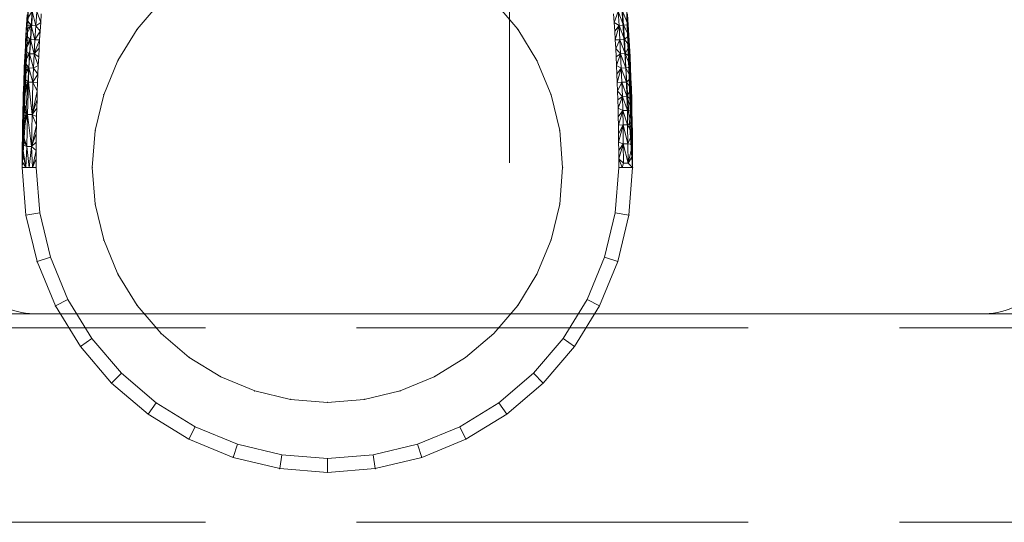
# Model space of a CAD drawing. Units: millimetres. Extents: x -1114 to 7745, y -608 to 11606.
# Drawn here: x 2523 to 2594, y 2337 to 2373 of the extents above; entities that cross this region are included whole.
import ezdxf

# ---------------------------------------------------------------- set-up
doc = ezdxf.new("R2010")
doc.units = ezdxf.units.MM
doc.linetypes.add('Dashed', pattern=[56.444445, 28.222222, -28.222222])
doc.linetypes.add('Hidden Line', pattern=[39.122222, 28.222222, -10.9])
for name, color, linetype, lineweight in [('14_Pen_No__61', 7, 'Continuous', 20), ('2D Drafting - General_Pen_No__101', 7, 'Continuous', 20), ('2D Drafting - General_Pen_No__62', 7, 'Continuous', 20), ('Structural - Bearing_Pen_No__89', 7, 'Continuous', 20), ('Structural - Bearing_Pen_No__90', 7, 'Continuous', 20)]:
    doc.layers.add(name, color=color, linetype=linetype, lineweight=lineweight)
doc.layers.add('Dimensions', color=7, linetype='Continuous')
doc.layers.add('Structural - Bearing', color=7, linetype='Continuous')
doc.styles.get("Standard").update_dxf_attribs({"font": 'arial.ttf'})
doc.dimstyles.new('Leikkiset keinu', dxfattribs={"dimtxt": 150, "dimasz": 2.5, "dimexe": 0.06, "dimexo": 0.625, "dimtad": 0, "dimtih": 1, "dimtoh": 1, "dimdec": 0, "dimtxsty": 'Standard', "dimcen": 2.5, "dimadec": 0, "dimazin": 0, "dimtfac": 1, "dimtmove": 0, "dimatfit": 3, "dimfxl": 1, "dimarcsym": 0})

# ---------------------------------------------------------------- blocks, each defined once
blk = doc.blocks.new('Slab_4', base_point=(-256, -250))
at = {"layer": 'Structural - Bearing_Pen_No__89', "linetype": 'Continuous', "flags": 128}
blk.add_lwpolyline([(-256, -250), (-324, -250, 0.414214), (-330, -256), (-330, -324, 0.414214), (-324, -330), (-256, -330, 0.414214), (-250, -324), (-250, -256, 0.414214)], format="xyb", close=True, dxfattribs=at)
blk = doc.blocks.new('___SOLID3D___139_BLOCK_', base_point=(94.911, 521.425, 225.38))
at = {"layer": '14_Pen_No__61', "linetype": 'Continuous'}
for p, q in [((74.25, 527.428, 225.38), (72.911, 507.425, 225.38)), ((74.25, 527.428, 225.38), (72.911, 507.425, 225.38)), ((73.23, 517.712, 225.38), (74.25, 527.428, 225.38)), ((116.911, 507.425, 225.38), (115.573, 527.428, 225.38)), ((115.573, 527.428, 225.38), (116.593, 517.712, 225.38)), ((115.573, 527.428, 225.38), (116.911, 507.425, 225.38)), ((116.911, 507.425, 225.38), (115.573, 527.428, 225.38)), ((115.573, 527.428, 225.38), (116.911, 507.425, 225.38)), ((73.393, 519.941, 225.38), (72.911, 507.425, 225.38)), ((72.911, 507.425, 225.38), (73.393, 519.941, 225.38)), ((116.911, 507.425, 225.38), (116.43, 519.941, 225.38)), ((116.43, 519.941, 225.38), (116.911, 507.425, 225.38)), ((82.926, 519.41, 225.38), (81.199, 517.387, 225.38)), ((81.199, 517.387, 225.38), (82.926, 519.41, 225.38)), ((81.199, 517.387, 225.38), (82.926, 519.41, 225.38)), ((82.926, 519.41, 225.38), (81.199, 517.387, 225.38)), ((106.897, 519.41, 225.38), (108.624, 517.387, 225.38)), ((108.624, 517.387, 225.38), (106.897, 519.41, 225.38)), ((106.897, 519.41, 225.38), (108.624, 517.387, 225.38)), ((108.624, 517.387, 225.38), (106.897, 519.41, 225.38)), ((73.63, 518.684, 225.38), (73.253, 518.06, 225.38)), ((73.278, 518.432, 225.38), (73.253, 518.06, 225.38)), ((73.63, 518.684, 225.38), (73.56, 517.662, 225.38)), ((73.893, 517.64, 225.38), (73.63, 518.684, 225.38)), ((73.893, 517.64, 225.38), (73.963, 518.66, 225.38)), ((74.242, 517.864, 225.38), (73.963, 518.66, 225.38)), ((74.285, 518.495, 225.38), (74.242, 517.876, 225.38)), ((74.242, 517.864, 225.38), (74.284, 518.483, 225.38)), ((115.581, 517.865, 225.38), (115.538, 518.485, 225.38)), ((115.538, 518.485, 225.38), (115.581, 517.864, 225.38)), ((115.859, 518.672, 225.38), (115.581, 517.864, 225.38)), ((115.859, 518.672, 225.38), (115.93, 517.65, 225.38)), ((116.263, 517.672, 225.38), (115.859, 518.672, 225.38)), ((116.263, 517.672, 225.38), (116.192, 518.696, 225.38)), ((116.594, 517.696, 225.38), (116.192, 518.696, 225.38)), ((116.542, 518.461, 225.38), (116.593, 517.712, 225.38)), ((116.594, 517.696, 225.38), (116.544, 518.444, 225.38)), ((72.911, 507.425, 225.38), (73.23, 517.712, 225.38)), ((73.56, 517.662, 225.38), (73.181, 516.934, 225.38)), ((73.228, 517.686, 225.38), (73.204, 517.311, 225.38)), ((73.204, 517.311, 225.38), (73.56, 517.662, 225.38)), ((73.206, 517.335, 225.38), (73.23, 517.712, 225.38)), ((73.253, 518.06, 225.38), (73.228, 517.686, 225.38)), ((73.56, 517.662, 225.38), (73.228, 517.686, 225.38)), ((73.23, 517.712, 225.38), (73.254, 518.087, 225.38)), ((73.253, 518.06, 225.38), (73.56, 517.662, 225.38)), ((73.56, 517.662, 225.38), (73.497, 516.639, 225.38)), ((73.83, 516.62, 225.38), (73.56, 517.662, 225.38)), ((73.893, 517.64, 225.38), (73.56, 517.662, 225.38)), ((73.83, 516.62, 225.38), (73.893, 517.64, 225.38)), ((74.242, 517.864, 225.38), (73.893, 517.64, 225.38)), ((74.202, 517.245, 225.38), (73.893, 517.64, 225.38)), ((74.242, 517.876, 225.38), (74.202, 517.257, 225.38)), ((74.202, 517.245, 225.38), (74.242, 517.864, 225.38)), ((115.621, 517.246, 225.38), (115.581, 517.865, 225.38)), ((115.93, 517.65, 225.38), (115.581, 517.864, 225.38)), ((115.581, 517.864, 225.38), (115.621, 517.244, 225.38)), ((115.621, 517.244, 225.38), (115.93, 517.65, 225.38)), ((115.93, 517.65, 225.38), (115.658, 516.624, 225.38)), ((116.263, 517.672, 225.38), (115.93, 517.65, 225.38)), ((115.93, 517.65, 225.38), (115.992, 516.628, 225.38)), ((116.325, 516.647, 225.38), (115.93, 517.65, 225.38)), ((116.594, 517.696, 225.38), (116.263, 517.672, 225.38)), ((116.325, 516.647, 225.38), (116.263, 517.672, 225.38)), ((116.641, 516.942, 225.38), (116.263, 517.672, 225.38)), ((116.593, 517.712, 225.38), (116.911, 507.425, 225.38)), ((116.593, 517.712, 225.38), (116.64, 516.957, 225.38)), ((116.641, 516.942, 225.38), (116.594, 517.696, 225.38)), ((73.206, 517.335, 225.38), (72.911, 507.425, 225.38)), ((73.182, 516.957, 225.38), (72.911, 507.425, 225.38)), ((73.181, 516.934, 225.38), (73.159, 516.555, 225.38)), ((73.16, 516.577, 225.38), (73.182, 516.957, 225.38)), ((73.204, 517.311, 225.38), (73.181, 516.934, 225.38)), ((73.181, 516.934, 225.38), (73.497, 516.639, 225.38)), ((73.182, 516.957, 225.38), (73.206, 517.335, 225.38)), ((74.202, 517.245, 225.38), (73.83, 516.62, 225.38)), ((74.202, 517.257, 225.38), (74.165, 516.637, 225.38)), ((74.165, 516.627, 225.38), (74.202, 517.245, 225.38)), ((79.809, 515.12, 225.38), (81.199, 517.387, 225.38)), ((81.199, 517.387, 225.38), (79.809, 515.12, 225.38)), ((79.809, 515.12, 225.38), (81.199, 517.387, 225.38)), ((81.199, 517.387, 225.38), (79.809, 515.12, 225.38)), ((110.014, 515.12, 225.38), (108.624, 517.387, 225.38)), ((108.624, 517.387, 225.38), (110.014, 515.12, 225.38)), ((108.624, 517.387, 225.38), (110.014, 515.12, 225.38)), ((110.014, 515.12, 225.38), (108.624, 517.387, 225.38)), ((115.658, 516.626, 225.38), (115.621, 517.246, 225.38)), ((115.621, 517.244, 225.38), (115.658, 516.624, 225.38)), ((116.641, 516.942, 225.38), (116.325, 516.647, 225.38)), ((116.911, 507.425, 225.38), (116.64, 516.957, 225.38)), ((116.64, 516.957, 225.38), (116.684, 516.196, 225.38)), ((116.684, 516.183, 225.38), (116.641, 516.942, 225.38)), ((73.16, 516.577, 225.38), (72.911, 507.425, 225.38)), ((73.139, 516.196, 225.38), (72.911, 507.425, 225.38)), ((73.497, 516.639, 225.38), (73.118, 515.794, 225.38)), ((73.138, 516.175, 225.38), (73.118, 515.794, 225.38)), ((73.119, 515.813, 225.38), (73.139, 516.196, 225.38)), ((73.138, 516.175, 225.38), (73.497, 516.639, 225.38)), ((73.159, 516.555, 225.38), (73.138, 516.175, 225.38)), ((73.139, 516.196, 225.38), (73.16, 516.577, 225.38)), ((73.497, 516.639, 225.38), (73.159, 516.555, 225.38)), ((73.497, 516.639, 225.38), (73.442, 515.617, 225.38)), ((73.775, 515.6, 225.38), (73.497, 516.639, 225.38)), ((73.83, 516.62, 225.38), (73.497, 516.639, 225.38)), ((73.775, 515.6, 225.38), (74.165, 516.627, 225.38)), ((73.775, 515.6, 225.38), (73.83, 516.62, 225.38)), ((74.131, 516.008, 225.38), (73.775, 515.6, 225.38)), ((74.165, 516.627, 225.38), (73.83, 516.62, 225.38)), ((74.131, 516.018, 225.38), (74.099, 515.399, 225.38)), ((74.099, 515.39, 225.38), (74.131, 516.008, 225.38)), ((74.165, 516.637, 225.38), (74.131, 516.018, 225.38)), ((74.131, 516.008, 225.38), (74.165, 516.627, 225.38)), ((115.992, 516.628, 225.38), (115.658, 516.624, 225.38)), ((115.692, 516.007, 225.38), (115.658, 516.626, 225.38)), ((115.658, 516.624, 225.38), (115.692, 516.004, 225.38)), ((115.692, 516.004, 225.38), (115.992, 516.628, 225.38)), ((115.724, 515.388, 225.38), (115.692, 516.007, 225.38)), ((115.692, 516.004, 225.38), (116.047, 515.606, 225.38)), ((115.692, 516.004, 225.38), (115.724, 515.385, 225.38)), ((116.325, 516.647, 225.38), (115.992, 516.628, 225.38)), ((115.992, 516.628, 225.38), (116.047, 515.606, 225.38)), ((116.38, 515.623, 225.38), (115.992, 516.628, 225.38)), ((116.38, 515.623, 225.38), (116.325, 516.647, 225.38)), ((116.684, 516.183, 225.38), (116.325, 516.647, 225.38)), ((116.684, 516.183, 225.38), (116.38, 515.623, 225.38)), ((116.911, 507.425, 225.38), (116.684, 516.196, 225.38)), ((116.684, 516.196, 225.38), (116.723, 515.429, 225.38)), ((116.724, 515.417, 225.38), (116.684, 516.183, 225.38)), ((73.119, 515.813, 225.38), (72.911, 507.425, 225.38)), ((73.1, 515.429, 225.38), (72.911, 507.425, 225.38)), ((73.442, 515.617, 225.38), (73.081, 515.027, 225.38)), ((73.081, 515.043, 225.38), (73.1, 515.429, 225.38)), ((73.099, 515.411, 225.38), (73.081, 515.027, 225.38)), ((73.118, 515.794, 225.38), (73.099, 515.411, 225.38)), ((73.099, 515.411, 225.38), (73.442, 515.617, 225.38)), ((73.1, 515.429, 225.38), (73.119, 515.813, 225.38)), ((73.442, 515.617, 225.38), (73.118, 515.794, 225.38)), ((73.442, 515.617, 225.38), (73.394, 514.593, 225.38)), ((73.728, 514.579, 225.38), (73.442, 515.617, 225.38)), ((73.775, 515.6, 225.38), (73.442, 515.617, 225.38)), ((73.728, 514.579, 225.38), (73.775, 515.6, 225.38)), ((74.07, 514.773, 225.38), (73.775, 515.6, 225.38)), ((74.099, 515.39, 225.38), (73.775, 515.6, 225.38)), ((74.099, 515.399, 225.38), (74.07, 514.781, 225.38)), ((74.07, 514.773, 225.38), (74.099, 515.39, 225.38)), ((116.047, 515.606, 225.38), (115.724, 515.385, 225.38)), ((115.753, 514.77, 225.38), (115.724, 515.388, 225.38)), ((115.724, 515.385, 225.38), (115.753, 514.767, 225.38)), ((116.047, 515.606, 225.38), (115.753, 514.767, 225.38)), ((116.38, 515.623, 225.38), (116.047, 515.606, 225.38)), ((116.047, 515.606, 225.38), (116.095, 514.584, 225.38)), ((116.428, 514.598, 225.38), (116.047, 515.606, 225.38)), ((116.428, 514.598, 225.38), (116.38, 515.623, 225.38)), ((116.759, 514.645, 225.38), (116.38, 515.623, 225.38)), ((116.724, 515.417, 225.38), (116.38, 515.623, 225.38)), ((116.911, 507.425, 225.38), (116.723, 515.429, 225.38)), ((116.723, 515.429, 225.38), (116.759, 514.655, 225.38)), ((116.759, 514.645, 225.38), (116.724, 515.417, 225.38)), ((73.081, 515.043, 225.38), (72.911, 507.425, 225.38)), ((73.064, 514.655, 225.38), (72.911, 507.425, 225.38)), ((73.394, 514.593, 225.38), (73.031, 513.864, 225.38)), ((73.047, 514.266, 225.38), (73.064, 514.655, 225.38)), ((73.063, 514.641, 225.38), (73.047, 514.253, 225.38)), ((73.047, 514.253, 225.38), (73.394, 514.593, 225.38)), ((73.081, 515.027, 225.38), (73.063, 514.641, 225.38)), ((73.394, 514.593, 225.38), (73.063, 514.641, 225.38)), ((73.064, 514.655, 225.38), (73.081, 515.043, 225.38)), ((73.081, 515.027, 225.38), (73.394, 514.593, 225.38)), ((73.394, 514.593, 225.38), (73.353, 513.57, 225.38)), ((73.687, 513.558, 225.38), (73.394, 514.593, 225.38)), ((73.728, 514.579, 225.38), (73.394, 514.593, 225.38)), ((73.687, 513.558, 225.38), (73.728, 514.579, 225.38)), ((74.07, 514.773, 225.38), (73.728, 514.579, 225.38)), ((74.044, 514.156, 225.38), (73.728, 514.579, 225.38)), ((74.07, 514.781, 225.38), (74.044, 514.163, 225.38)), ((74.044, 514.156, 225.38), (74.07, 514.773, 225.38)), ((79.809, 515.12, 225.38), (78.791, 512.662, 225.38)), ((78.791, 512.662, 225.38), (79.809, 515.12, 225.38)), ((78.791, 512.662, 225.38), (79.809, 515.12, 225.38)), ((79.809, 515.12, 225.38), (78.791, 512.662, 225.38)), ((111.032, 512.662, 225.38), (110.014, 515.12, 225.38)), ((110.014, 515.12, 225.38), (111.032, 512.662, 225.38)), ((110.014, 515.12, 225.38), (111.032, 512.662, 225.38)), ((111.032, 512.662, 225.38), (110.014, 515.12, 225.38)), ((115.779, 514.152, 225.38), (115.753, 514.77, 225.38)), ((116.095, 514.584, 225.38), (115.753, 514.767, 225.38)), ((115.753, 514.767, 225.38), (115.779, 514.149, 225.38)), ((115.779, 514.149, 225.38), (116.095, 514.584, 225.38)), ((116.095, 514.584, 225.38), (115.803, 513.532, 225.38)), ((116.428, 514.598, 225.38), (116.095, 514.584, 225.38)), ((116.095, 514.584, 225.38), (116.136, 513.562, 225.38)), ((116.469, 513.574, 225.38), (116.095, 514.584, 225.38)), ((116.759, 514.645, 225.38), (116.428, 514.598, 225.38)), ((116.469, 513.574, 225.38), (116.428, 514.598, 225.38)), ((116.791, 513.868, 225.38), (116.428, 514.598, 225.38)), ((116.911, 507.425, 225.38), (116.759, 514.655, 225.38)), ((116.759, 514.655, 225.38), (116.791, 513.876, 225.38)), ((116.791, 513.868, 225.38), (116.759, 514.645, 225.38)), ((73.047, 514.266, 225.38), (72.911, 507.425, 225.38)), ((73.032, 513.876, 225.38), (72.911, 507.425, 225.38)), ((73.017, 513.484, 225.38), (73.032, 513.876, 225.38)), ((73.031, 513.864, 225.38), (73.017, 513.473, 225.38)), ((73.047, 514.253, 225.38), (73.031, 513.864, 225.38)), ((73.031, 513.864, 225.38), (73.353, 513.57, 225.38)), ((73.032, 513.876, 225.38), (73.047, 514.266, 225.38)), ((74.044, 514.156, 225.38), (73.687, 513.558, 225.38)), ((74.044, 514.163, 225.38), (74.02, 513.545, 225.38)), ((74.02, 513.539, 225.38), (74.044, 514.156, 225.38)), ((115.803, 513.535, 225.38), (115.779, 514.152, 225.38)), ((115.779, 514.149, 225.38), (115.803, 513.532, 225.38)), ((116.791, 513.868, 225.38), (116.469, 513.574, 225.38)), ((116.911, 507.425, 225.38), (116.791, 513.876, 225.38)), ((116.791, 513.876, 225.38), (116.819, 513.091, 225.38)), ((116.819, 513.084, 225.38), (116.791, 513.868, 225.38)), ((73.017, 513.484, 225.38), (72.911, 507.425, 225.38)), ((73.353, 513.57, 225.38), (72.979, 512.292, 225.38)), ((72.991, 512.687, 225.38), (73.353, 513.57, 225.38)), ((73.003, 513.081, 225.38), (73.353, 513.57, 225.38)), ((73.017, 513.473, 225.38), (73.003, 513.081, 225.38)), ((73.004, 513.091, 225.38), (73.017, 513.484, 225.38)), ((73.353, 513.57, 225.38), (73.017, 513.473, 225.38)), ((73.353, 513.57, 225.38), (73.286, 511.247, 225.38)), ((73.619, 511.24, 225.38), (73.353, 513.57, 225.38)), ((73.687, 513.558, 225.38), (73.353, 513.57, 225.38)), ((73.619, 511.24, 225.38), (73.687, 513.558, 225.38)), ((73.999, 512.923, 225.38), (73.687, 513.558, 225.38)), ((74.02, 513.539, 225.38), (73.687, 513.558, 225.38)), ((74.02, 513.545, 225.38), (73.999, 512.928, 225.38)), ((73.999, 512.923, 225.38), (74.02, 513.539, 225.38)), ((116.136, 513.562, 225.38), (115.803, 513.532, 225.38)), ((115.824, 512.919, 225.38), (115.803, 513.535, 225.38)), ((115.803, 513.532, 225.38), (115.824, 512.916, 225.38)), ((115.824, 512.916, 225.38), (116.136, 513.562, 225.38)), ((116.469, 513.574, 225.38), (116.136, 513.562, 225.38)), ((116.136, 513.562, 225.38), (116.17, 512.539, 225.38)), ((116.504, 512.549, 225.38), (116.136, 513.562, 225.38)), ((116.504, 512.549, 225.38), (116.469, 513.574, 225.38)), ((116.819, 513.084, 225.38), (116.469, 513.574, 225.38)), ((73.004, 513.091, 225.38), (72.911, 507.425, 225.38)), ((72.991, 512.696, 225.38), (72.911, 507.425, 225.38)), ((72.979, 512.299, 225.38), (72.991, 512.696, 225.38)), ((72.991, 512.687, 225.38), (72.979, 512.292, 225.38)), ((72.991, 512.696, 225.38), (73.004, 513.091, 225.38)), ((73.003, 513.081, 225.38), (72.991, 512.687, 225.38)), ((73.619, 511.24, 225.38), (73.999, 512.923, 225.38)), ((73.999, 512.928, 225.38), (73.98, 512.312, 225.38)), ((73.98, 512.308, 225.38), (73.999, 512.923, 225.38)), ((78.791, 512.662, 225.38), (78.17, 510.076, 225.38)), ((78.17, 510.076, 225.38), (78.791, 512.662, 225.38)), ((78.17, 510.076, 225.38), (78.791, 512.662, 225.38)), ((78.791, 512.662, 225.38), (78.17, 510.076, 225.38)), ((111.032, 512.662, 225.38), (111.653, 510.076, 225.38)), ((111.653, 510.076, 225.38), (111.032, 512.662, 225.38)), ((111.032, 512.662, 225.38), (111.653, 510.076, 225.38)), ((111.653, 510.076, 225.38), (111.032, 512.662, 225.38)), ((115.843, 512.303, 225.38), (115.824, 512.919, 225.38)), ((115.824, 512.916, 225.38), (116.17, 512.539, 225.38)), ((115.824, 512.916, 225.38), (115.843, 512.301, 225.38)), ((116.17, 512.539, 225.38), (115.843, 512.301, 225.38)), ((116.17, 512.539, 225.38), (115.86, 511.687, 225.38)), ((116.504, 512.549, 225.38), (116.17, 512.539, 225.38)), ((116.17, 512.539, 225.38), (116.198, 511.517, 225.38)), ((116.531, 511.524, 225.38), (116.17, 512.539, 225.38)), ((116.819, 513.084, 225.38), (116.504, 512.549, 225.38)), ((116.531, 511.524, 225.38), (116.504, 512.549, 225.38)), ((116.864, 511.498, 225.38), (116.504, 512.549, 225.38)), ((116.844, 512.294, 225.38), (116.504, 512.549, 225.38)), ((116.911, 507.425, 225.38), (116.819, 513.091, 225.38)), ((116.819, 513.091, 225.38), (116.844, 512.299, 225.38)), ((116.844, 512.294, 225.38), (116.819, 513.084, 225.38)), ((72.979, 512.299, 225.38), (72.911, 507.425, 225.38)), ((72.968, 511.901, 225.38), (72.911, 507.425, 225.38)), ((72.958, 511.502, 225.38), (72.968, 511.901, 225.38)), ((72.968, 511.895, 225.38), (72.958, 511.497, 225.38)), ((72.968, 511.901, 225.38), (72.979, 512.299, 225.38)), ((72.979, 512.292, 225.38), (72.968, 511.895, 225.38)), ((72.968, 511.895, 225.38), (73.286, 511.247, 225.38)), ((72.979, 512.292, 225.38), (73.286, 511.247, 225.38)), ((73.98, 512.308, 225.38), (73.619, 511.24, 225.38)), ((73.98, 512.312, 225.38), (73.963, 511.697, 225.38)), ((73.963, 511.694, 225.38), (73.98, 512.308, 225.38)), ((115.86, 511.689, 225.38), (115.843, 512.303, 225.38)), ((115.843, 512.301, 225.38), (115.86, 511.687, 225.38)), ((116.911, 507.425, 225.38), (116.844, 512.299, 225.38)), ((116.844, 512.299, 225.38), (116.864, 511.502, 225.38)), ((116.864, 511.498, 225.38), (116.844, 512.294, 225.38)), ((72.958, 511.502, 225.38), (72.911, 507.425, 225.38)), ((72.95, 511.101, 225.38), (72.911, 507.425, 225.38)), ((73.286, 511.247, 225.38), (72.928, 509.887, 225.38)), ((72.934, 510.292, 225.38), (73.286, 511.247, 225.38)), ((72.941, 510.695, 225.38), (73.286, 511.247, 225.38)), ((72.949, 511.097, 225.38), (72.941, 510.695, 225.38)), ((72.942, 510.699, 225.38), (72.95, 511.101, 225.38)), ((72.958, 511.497, 225.38), (72.949, 511.097, 225.38)), ((73.286, 511.247, 225.38), (72.949, 511.097, 225.38)), ((72.95, 511.101, 225.38), (72.958, 511.502, 225.38)), ((72.958, 511.497, 225.38), (73.286, 511.247, 225.38)), ((73.286, 511.247, 225.38), (73.25, 508.923, 225.38)), ((73.584, 508.92, 225.38), (73.286, 511.247, 225.38)), ((73.619, 511.24, 225.38), (73.286, 511.247, 225.38)), ((73.584, 508.92, 225.38), (73.619, 511.24, 225.38)), ((73.963, 511.694, 225.38), (73.619, 511.24, 225.38)), ((73.938, 510.468, 225.38), (73.619, 511.24, 225.38)), ((73.949, 511.081, 225.38), (73.619, 511.24, 225.38)), ((73.949, 511.083, 225.38), (73.938, 510.47, 225.38)), ((73.938, 510.468, 225.38), (73.949, 511.081, 225.38)), ((73.963, 511.697, 225.38), (73.949, 511.083, 225.38)), ((73.949, 511.081, 225.38), (73.963, 511.694, 225.38)), ((115.874, 511.075, 225.38), (115.86, 511.689, 225.38)), ((116.198, 511.517, 225.38), (115.86, 511.687, 225.38)), ((115.86, 511.687, 225.38), (115.874, 511.074, 225.38)), ((115.874, 511.074, 225.38), (116.198, 511.517, 225.38)), ((115.885, 510.463, 225.38), (115.874, 511.075, 225.38)), ((115.874, 511.074, 225.38), (115.885, 510.462, 225.38)), ((116.198, 511.517, 225.38), (115.885, 510.462, 225.38)), ((116.531, 511.524, 225.38), (116.198, 511.517, 225.38)), ((116.198, 511.517, 225.38), (116.219, 510.494, 225.38)), ((116.552, 510.5, 225.38), (116.198, 511.517, 225.38)), ((116.552, 510.5, 225.38), (116.531, 511.524, 225.38)), ((116.881, 510.696, 225.38), (116.531, 511.524, 225.38)), ((116.864, 511.498, 225.38), (116.531, 511.524, 225.38)), ((116.911, 507.425, 225.38), (116.864, 511.502, 225.38)), ((116.864, 511.502, 225.38), (116.881, 510.699, 225.38)), ((116.881, 510.696, 225.38), (116.864, 511.498, 225.38)), ((72.942, 510.699, 225.38), (72.911, 507.425, 225.38)), ((72.934, 510.295, 225.38), (72.942, 510.699, 225.38)), ((72.941, 510.695, 225.38), (72.934, 510.292, 225.38)), ((73.584, 508.92, 225.38), (73.938, 510.468, 225.38)), ((73.938, 510.47, 225.38), (73.928, 509.858, 225.38)), ((73.928, 509.857, 225.38), (73.938, 510.468, 225.38)), ((116.219, 510.494, 225.38), (115.885, 510.462, 225.38)), ((115.895, 509.852, 225.38), (115.885, 510.463, 225.38)), ((115.885, 510.462, 225.38), (115.895, 509.852, 225.38)), ((115.895, 509.852, 225.38), (116.219, 510.494, 225.38)), ((116.219, 510.494, 225.38), (115.902, 509.243, 225.38)), ((116.552, 510.5, 225.38), (116.219, 510.494, 225.38)), ((116.219, 510.494, 225.38), (116.237, 509.115, 225.38)), ((116.571, 509.118, 225.38), (116.219, 510.494, 225.38)), ((116.881, 510.696, 225.38), (116.552, 510.5, 225.38)), ((116.571, 509.118, 225.38), (116.552, 510.5, 225.38)), ((116.894, 509.888, 225.38), (116.552, 510.5, 225.38)), ((116.911, 507.425, 225.38), (116.881, 510.699, 225.38)), ((116.881, 510.699, 225.38), (116.894, 509.889, 225.38)), ((116.894, 509.888, 225.38), (116.881, 510.696, 225.38)), ((72.934, 510.295, 225.38), (72.911, 507.425, 225.38)), ((72.928, 509.889, 225.38), (72.911, 507.425, 225.38)), ((72.923, 509.482, 225.38), (72.928, 509.889, 225.38)), ((72.928, 509.887, 225.38), (72.923, 509.481, 225.38)), ((72.928, 509.889, 225.38), (72.934, 510.295, 225.38)), ((72.934, 510.292, 225.38), (72.928, 509.887, 225.38)), ((72.928, 509.887, 225.38), (73.25, 508.923, 225.38)), ((73.928, 509.857, 225.38), (73.584, 508.92, 225.38)), ((73.928, 509.858, 225.38), (73.921, 509.248, 225.38)), ((73.921, 509.247, 225.38), (73.928, 509.857, 225.38)), ((77.961, 507.425, 225.38), (78.17, 510.076, 225.38)), ((78.17, 510.076, 225.38), (77.961, 507.425, 225.38)), ((77.961, 507.425, 225.38), (78.17, 510.076, 225.38)), ((78.17, 510.076, 225.38), (77.961, 507.425, 225.38)), ((111.861, 507.425, 225.38), (111.653, 510.076, 225.38)), ((111.653, 510.076, 225.38), (111.861, 507.425, 225.38)), ((111.653, 510.076, 225.38), (111.861, 507.425, 225.38)), ((111.861, 507.425, 225.38), (111.653, 510.076, 225.38)), ((115.902, 509.243, 225.38), (115.895, 509.852, 225.38)), ((115.895, 509.852, 225.38), (115.902, 509.243, 225.38)), ((116.894, 509.888, 225.38), (116.571, 509.118, 225.38)), ((116.911, 507.425, 225.38), (116.894, 509.889, 225.38)), ((116.894, 509.889, 225.38), (116.904, 509.074, 225.38)), ((116.904, 509.073, 225.38), (116.894, 509.888, 225.38)), ((72.923, 509.482, 225.38), (72.911, 507.425, 225.38)), ((72.919, 509.074, 225.38), (72.911, 507.425, 225.38)), ((72.916, 508.664, 225.38), (72.919, 509.074, 225.38)), ((72.919, 509.073, 225.38), (72.916, 508.663, 225.38)), ((72.919, 509.074, 225.38), (72.923, 509.482, 225.38)), ((72.923, 509.481, 225.38), (72.919, 509.073, 225.38)), ((73.161, 507.425, 225.38), (72.919, 509.073, 225.38)), ((73.25, 508.923, 225.38), (72.919, 509.073, 225.38)), ((72.923, 509.481, 225.38), (73.25, 508.923, 225.38)), ((73.161, 507.425, 225.38), (73.25, 508.923, 225.38)), ((73.584, 508.92, 225.38), (73.25, 508.923, 225.38)), ((73.25, 508.923, 225.38), (73.411, 507.425, 225.38)), ((73.584, 508.92, 225.38), (73.411, 507.425, 225.38)), ((73.921, 509.247, 225.38), (73.584, 508.92, 225.38)), ((73.661, 507.425, 225.38), (73.584, 508.92, 225.38)), ((73.915, 508.638, 225.38), (73.584, 508.92, 225.38)), ((73.921, 509.248, 225.38), (73.915, 508.638, 225.38)), ((73.915, 508.638, 225.38), (73.921, 509.247, 225.38)), ((115.907, 508.635, 225.38), (115.902, 509.243, 225.38)), ((116.237, 509.115, 225.38), (115.902, 509.243, 225.38)), ((115.902, 509.243, 225.38), (115.907, 508.635, 225.38)), ((115.907, 508.635, 225.38), (116.237, 509.115, 225.38)), ((116.237, 509.115, 225.38), (115.91, 508.029, 225.38)), ((116.571, 509.118, 225.38), (116.237, 509.115, 225.38)), ((116.237, 509.115, 225.38), (116.245, 507.735, 225.38)), ((116.579, 507.736, 225.38), (116.237, 509.115, 225.38)), ((116.579, 507.736, 225.38), (116.571, 509.118, 225.38)), ((116.904, 509.073, 225.38), (116.571, 509.118, 225.38)), ((116.579, 507.736, 225.38), (116.904, 509.073, 225.38)), ((116.911, 507.425, 225.38), (116.904, 509.074, 225.38)), ((116.904, 509.074, 225.38), (116.91, 508.252, 225.38)), ((116.91, 508.252, 225.38), (116.904, 509.073, 225.38)), ((72.916, 508.664, 225.38), (72.911, 507.425, 225.38)), ((72.913, 508.252, 225.38), (72.911, 507.425, 225.38)), ((72.916, 508.663, 225.38), (72.912, 507.839, 225.38)), ((72.912, 507.839, 225.38), (72.913, 508.252, 225.38)), ((72.913, 508.252, 225.38), (72.916, 508.664, 225.38)), ((72.916, 508.663, 225.38), (73.161, 507.425, 225.38)), ((73.661, 507.425, 225.38), (73.915, 508.638, 225.38)), ((73.915, 508.638, 225.38), (73.912, 508.031, 225.38)), ((73.912, 508.031, 225.38), (73.915, 508.638, 225.38)), ((115.91, 508.029, 225.38), (115.907, 508.635, 225.38)), ((115.907, 508.635, 225.38), (115.91, 508.029, 225.38)), ((116.91, 508.252, 225.38), (116.579, 507.736, 225.38)), ((116.911, 507.425, 225.38), (116.91, 508.252, 225.38)), ((116.91, 508.252, 225.38), (116.911, 507.425, 225.38)), ((116.91, 508.252, 225.38), (116.911, 507.425, 225.38)), ((116.911, 507.425, 225.38), (116.91, 508.252, 225.38)), ((72.912, 507.839, 225.38), (72.911, 507.425, 225.38)), ((72.911, 507.425, 225.38), (72.912, 507.839, 225.38)), ((72.912, 507.839, 225.38), (72.911, 507.425, 225.38)), ((72.912, 507.839, 225.38), (73.161, 507.425, 225.38)), ((73.912, 508.031, 225.38), (73.661, 507.425, 225.38)), ((73.912, 508.031, 225.38), (73.911, 507.425, 225.38)), ((73.911, 507.425, 225.38), (73.912, 508.031, 225.38)), ((115.911, 507.425, 225.38), (115.91, 508.029, 225.38)), ((115.91, 508.029, 225.38), (115.911, 507.425, 225.38)), ((116.161, 507.425, 225.38), (115.91, 508.029, 225.38)), ((116.245, 507.735, 225.38), (115.91, 508.029, 225.38)), ((116.161, 507.425, 225.38), (116.245, 507.735, 225.38)), ((116.579, 507.736, 225.38), (116.245, 507.735, 225.38)), ((116.245, 507.735, 225.38), (116.579, 507.736, 225.38)), ((116.911, 507.425, 225.38), (116.579, 507.736, 225.38)), ((116.579, 507.736, 225.38), (116.911, 507.425, 225.38)), ((72.911, 507.425, 225.38), (73.182, 503.983, 225.38)), ((73.182, 503.983, 225.38), (72.911, 507.425, 225.38)), ((73.182, 503.983, 225.38), (72.911, 507.425, 225.38)), ((72.911, 507.425, 225.38), (73.161, 507.425, 225.38)), ((73.161, 507.425, 225.38), (72.911, 507.425, 225.38)), ((72.911, 507.425, 225.38), (73.182, 503.983, 225.38)), ((73.161, 507.425, 225.38), (73.411, 507.425, 225.38)), ((73.411, 507.425, 225.38), (73.161, 507.425, 225.38)), ((73.411, 507.425, 225.38), (73.661, 507.425, 225.38)), ((73.661, 507.425, 225.38), (73.411, 507.425, 225.38)), ((73.661, 507.425, 225.38), (73.911, 507.425, 225.38)), ((73.911, 507.425, 225.38), (73.661, 507.425, 225.38)), ((73.911, 507.425, 225.38), (74.17, 504.139, 225.38)), ((74.17, 504.139, 225.38), (73.911, 507.425, 225.38)), ((77.961, 507.425, 225.38), (78.17, 504.773, 225.38)), ((78.17, 504.773, 225.38), (77.961, 507.425, 225.38)), ((78.17, 504.773, 225.38), (77.961, 507.425, 225.38)), ((77.961, 507.425, 225.38), (78.17, 504.773, 225.38)), ((111.861, 507.425, 225.38), (111.653, 504.773, 225.38)), ((111.653, 504.773, 225.38), (111.861, 507.425, 225.38)), ((111.861, 507.425, 225.38), (111.653, 504.773, 225.38)), ((111.653, 504.773, 225.38), (111.861, 507.425, 225.38)), ((115.911, 507.425, 225.38), (115.653, 504.139, 225.38)), ((115.653, 504.139, 225.38), (115.911, 507.425, 225.38)), ((116.161, 507.425, 225.38), (115.911, 507.425, 225.38)), ((115.911, 507.425, 225.38), (116.161, 507.425, 225.38)), ((116.411, 507.425, 225.38), (116.161, 507.425, 225.38)), ((116.161, 507.425, 225.38), (116.411, 507.425, 225.38)), ((116.661, 507.425, 225.38), (116.411, 507.425, 225.38)), ((116.411, 507.425, 225.38), (116.661, 507.425, 225.38)), ((116.641, 503.983, 225.38), (116.911, 507.425, 225.38)), ((116.911, 507.425, 225.38), (116.641, 503.983, 225.38)), ((116.641, 503.983, 225.38), (116.911, 507.425, 225.38)), ((116.911, 507.425, 225.38), (116.641, 503.983, 225.38)), ((116.911, 507.425, 225.38), (116.661, 507.425, 225.38)), ((116.661, 507.425, 225.38), (116.911, 507.425, 225.38)), ((78.791, 502.187, 225.38), (78.17, 504.773, 225.38)), ((78.17, 504.773, 225.38), (78.791, 502.187, 225.38)), ((78.791, 502.187, 225.38), (78.17, 504.773, 225.38)), ((78.17, 504.773, 225.38), (78.791, 502.187, 225.38)), ((111.032, 502.187, 225.38), (111.653, 504.773, 225.38)), ((111.653, 504.773, 225.38), (111.032, 502.187, 225.38)), ((111.653, 504.773, 225.38), (111.032, 502.187, 225.38)), ((111.032, 502.187, 225.38), (111.653, 504.773, 225.38)), ((73.182, 503.983, 225.38), (74.17, 504.139, 225.38)), ((74.17, 504.139, 225.38), (73.182, 503.983, 225.38)), ((73.182, 503.983, 225.38), (73.988, 500.626, 225.38)), ((73.988, 500.626, 225.38), (73.182, 503.983, 225.38)), ((73.988, 500.626, 225.38), (73.182, 503.983, 225.38)), ((73.182, 503.983, 225.38), (73.988, 500.626, 225.38)), ((74.17, 504.139, 225.38), (74.939, 500.935, 225.38)), ((74.939, 500.935, 225.38), (74.17, 504.139, 225.38)), ((115.653, 504.139, 225.38), (114.884, 500.935, 225.38)), ((114.884, 500.935, 225.38), (115.653, 504.139, 225.38)), ((116.641, 503.983, 225.38), (115.653, 504.139, 225.38)), ((115.653, 504.139, 225.38), (116.641, 503.983, 225.38)), ((115.835, 500.626, 225.38), (116.641, 503.983, 225.38)), ((116.641, 503.983, 225.38), (115.835, 500.626, 225.38)), ((115.835, 500.626, 225.38), (116.641, 503.983, 225.38)), ((116.641, 503.983, 225.38), (115.835, 500.626, 225.38)), ((78.791, 502.187, 225.38), (79.809, 499.729, 225.38)), ((79.809, 499.729, 225.38), (78.791, 502.187, 225.38)), ((79.809, 499.729, 225.38), (78.791, 502.187, 225.38)), ((78.791, 502.187, 225.38), (79.809, 499.729, 225.38)), ((110.014, 499.729, 225.38), (111.032, 502.187, 225.38)), ((111.032, 502.187, 225.38), (110.014, 499.729, 225.38)), ((111.032, 502.187, 225.38), (110.014, 499.729, 225.38)), ((110.014, 499.729, 225.38), (111.032, 502.187, 225.38)), ((74.939, 500.935, 225.38), (73.988, 500.626, 225.38)), ((73.988, 500.626, 225.38), (74.939, 500.935, 225.38)), ((75.309, 497.437, 225.38), (73.988, 500.626, 225.38)), ((73.988, 500.626, 225.38), (75.309, 497.437, 225.38)), ((75.309, 497.437, 225.38), (73.988, 500.626, 225.38)), ((73.988, 500.626, 225.38), (75.309, 497.437, 225.38)), ((74.939, 500.935, 225.38), (76.2, 497.891, 225.38)), ((76.2, 497.891, 225.38), (74.939, 500.935, 225.38)), ((114.884, 500.935, 225.38), (113.623, 497.891, 225.38)), ((113.623, 497.891, 225.38), (114.884, 500.935, 225.38)), ((114.514, 497.437, 225.38), (115.835, 500.626, 225.38)), ((115.835, 500.626, 225.38), (114.514, 497.437, 225.38)), ((114.514, 497.437, 225.38), (115.835, 500.626, 225.38)), ((115.835, 500.626, 225.38), (114.514, 497.437, 225.38)), ((114.884, 500.935, 225.38), (115.835, 500.626, 225.38)), ((115.835, 500.626, 225.38), (114.884, 500.935, 225.38)), ((79.809, 499.729, 225.38), (81.199, 497.462, 225.38)), ((81.199, 497.462, 225.38), (79.809, 499.729, 225.38)), ((81.199, 497.462, 225.38), (79.809, 499.729, 225.38)), ((79.809, 499.729, 225.38), (81.199, 497.462, 225.38)), ((110.014, 499.729, 225.38), (108.624, 497.462, 225.38)), ((108.624, 497.462, 225.38), (110.014, 499.729, 225.38)), ((110.014, 499.729, 225.38), (108.624, 497.462, 225.38)), ((108.624, 497.462, 225.38), (110.014, 499.729, 225.38)), ((76.2, 497.891, 225.38), (75.309, 497.437, 225.38)), ((75.309, 497.437, 225.38), (76.2, 497.891, 225.38)), ((76.2, 497.891, 225.38), (77.922, 495.081, 225.38)), ((77.922, 495.081, 225.38), (76.2, 497.891, 225.38)), ((113.623, 497.891, 225.38), (111.901, 495.081, 225.38)), ((111.901, 495.081, 225.38), (113.623, 497.891, 225.38)), ((113.623, 497.891, 225.38), (114.514, 497.437, 225.38)), ((114.514, 497.437, 225.38), (113.623, 497.891, 225.38)), ((77.113, 494.493, 225.38), (75.309, 497.437, 225.38)), ((75.309, 497.437, 225.38), (77.113, 494.493, 225.38)), ((77.113, 494.493, 225.38), (75.309, 497.437, 225.38)), ((75.309, 497.437, 225.38), (77.113, 494.493, 225.38)), ((82.926, 495.439, 225.38), (81.199, 497.462, 225.38)), ((81.199, 497.462, 225.38), (82.926, 495.439, 225.38)), ((82.926, 495.439, 225.38), (81.199, 497.462, 225.38)), ((81.199, 497.462, 225.38), (82.926, 495.439, 225.38)), ((106.897, 495.439, 225.38), (108.624, 497.462, 225.38)), ((108.624, 497.462, 225.38), (106.897, 495.439, 225.38)), ((108.624, 497.462, 225.38), (106.897, 495.439, 225.38)), ((106.897, 495.439, 225.38), (108.624, 497.462, 225.38)), ((112.71, 494.493, 225.38), (114.514, 497.437, 225.38)), ((112.71, 494.493, 225.38), (114.514, 497.437, 225.38)), ((114.514, 497.437, 225.38), (112.71, 494.493, 225.38)), ((114.514, 497.437, 225.38), (112.71, 494.493, 225.38)), ((82.926, 495.439, 225.38), (84.948, 493.712, 225.38)), ((84.948, 493.712, 225.38), (82.926, 495.439, 225.38)), ((84.948, 493.712, 225.38), (82.926, 495.439, 225.38)), ((82.926, 495.439, 225.38), (84.948, 493.712, 225.38)), ((106.897, 495.439, 225.38), (104.874, 493.712, 225.38)), ((104.874, 493.712, 225.38), (106.897, 495.439, 225.38)), ((106.897, 495.439, 225.38), (104.874, 493.712, 225.38)), ((104.874, 493.712, 225.38), (106.897, 495.439, 225.38)), ((77.113, 494.493, 225.38), (77.922, 495.081, 225.38)), ((77.922, 495.081, 225.38), (77.113, 494.493, 225.38)), ((77.922, 495.081, 225.38), (80.062, 492.575, 225.38)), ((80.062, 492.575, 225.38), (77.922, 495.081, 225.38)), ((111.901, 495.081, 225.38), (109.761, 492.575, 225.38)), ((109.761, 492.575, 225.38), (111.901, 495.081, 225.38)), ((112.71, 494.493, 225.38), (111.901, 495.081, 225.38)), ((111.901, 495.081, 225.38), (112.71, 494.493, 225.38)), ((77.113, 494.493, 225.38), (79.355, 491.868, 225.38)), ((79.355, 491.868, 225.38), (77.113, 494.493, 225.38)), ((79.355, 491.868, 225.38), (77.113, 494.493, 225.38)), ((77.113, 494.493, 225.38), (79.355, 491.868, 225.38)), ((110.468, 491.868, 225.38), (112.71, 494.493, 225.38)), ((110.468, 491.868, 225.38), (112.71, 494.493, 225.38)), ((112.71, 494.493, 225.38), (110.468, 491.868, 225.38)), ((112.71, 494.493, 225.38), (110.468, 491.868, 225.38)), ((87.216, 492.322, 225.38), (84.948, 493.712, 225.38)), ((84.948, 493.712, 225.38), (87.216, 492.322, 225.38)), ((87.216, 492.322, 225.38), (84.948, 493.712, 225.38)), ((84.948, 493.712, 225.38), (87.216, 492.322, 225.38)), ((102.607, 492.322, 225.38), (104.874, 493.712, 225.38)), ((104.874, 493.712, 225.38), (102.607, 492.322, 225.38)), ((104.874, 493.712, 225.38), (102.607, 492.322, 225.38)), ((102.607, 492.322, 225.38), (104.874, 493.712, 225.38)), ((80.062, 492.575, 225.38), (79.355, 491.868, 225.38)), ((79.355, 491.868, 225.38), (80.062, 492.575, 225.38)), ((80.062, 492.575, 225.38), (82.568, 490.435, 225.38)), ((82.568, 490.435, 225.38), (80.062, 492.575, 225.38)), ((109.761, 492.575, 225.38), (107.255, 490.435, 225.38)), ((107.255, 490.435, 225.38), (109.761, 492.575, 225.38)), ((110.468, 491.868, 225.38), (109.761, 492.575, 225.38)), ((109.761, 492.575, 225.38), (110.468, 491.868, 225.38)), ((81.98, 489.626, 225.38), (79.355, 491.868, 225.38)), ((79.355, 491.868, 225.38), (81.98, 489.626, 225.38)), ((81.98, 489.626, 225.38), (79.355, 491.868, 225.38)), ((79.355, 491.868, 225.38), (81.98, 489.626, 225.38)), ((87.216, 492.322, 225.38), (89.674, 491.304, 225.38)), ((89.674, 491.304, 225.38), (87.216, 492.322, 225.38)), ((89.674, 491.304, 225.38), (87.216, 492.322, 225.38)), ((87.216, 492.322, 225.38), (89.674, 491.304, 225.38)), ((100.149, 491.304, 225.38), (102.607, 492.322, 225.38)), ((102.607, 492.322, 225.38), (100.149, 491.304, 225.38)), ((102.607, 492.322, 225.38), (100.149, 491.304, 225.38)), ((100.149, 491.304, 225.38), (102.607, 492.322, 225.38)), ((107.843, 489.626, 225.38), (110.468, 491.868, 225.38)), ((107.843, 489.626, 225.38), (110.468, 491.868, 225.38)), ((110.468, 491.868, 225.38), (107.843, 489.626, 225.38)), ((110.468, 491.868, 225.38), (107.843, 489.626, 225.38)), ((89.674, 491.304, 225.38), (92.26, 490.683, 225.38)), ((92.26, 490.683, 225.38), (89.674, 491.304, 225.38)), ((92.26, 490.683, 225.38), (89.674, 491.304, 225.38)), ((89.674, 491.304, 225.38), (92.26, 490.683, 225.38)), ((100.149, 491.304, 225.38), (97.563, 490.683, 225.38)), ((97.563, 490.683, 225.38), (100.149, 491.304, 225.38)), ((100.149, 491.304, 225.38), (97.563, 490.683, 225.38)), ((97.563, 490.683, 225.38), (100.149, 491.304, 225.38)), ((81.98, 489.626, 225.38), (82.568, 490.435, 225.38)), ((82.568, 490.435, 225.38), (81.98, 489.626, 225.38)), ((82.568, 490.435, 225.38), (85.378, 488.713, 225.38)), ((85.378, 488.713, 225.38), (82.568, 490.435, 225.38)), ((94.911, 490.475, 225.38), (92.26, 490.683, 225.38)), ((92.26, 490.683, 225.38), (94.911, 490.475, 225.38)), ((94.911, 490.475, 225.38), (92.26, 490.683, 225.38)), ((92.26, 490.683, 225.38), (94.911, 490.475, 225.38)), ((94.911, 490.475, 225.38), (97.563, 490.683, 225.38)), ((97.563, 490.683, 225.38), (94.911, 490.475, 225.38)), ((97.563, 490.683, 225.38), (94.911, 490.475, 225.38)), ((94.911, 490.475, 225.38), (97.563, 490.683, 225.38)), ((107.255, 490.435, 225.38), (104.445, 488.713, 225.38)), ((104.445, 488.713, 225.38), (107.255, 490.435, 225.38)), ((107.843, 489.626, 225.38), (107.255, 490.435, 225.38)), ((107.255, 490.435, 225.38), (107.843, 489.626, 225.38)), ((81.98, 489.626, 225.38), (84.924, 487.822, 225.38)), ((84.924, 487.822, 225.38), (81.98, 489.626, 225.38)), ((84.924, 487.822, 225.38), (81.98, 489.626, 225.38)), ((81.98, 489.626, 225.38), (84.924, 487.822, 225.38)), ((104.899, 487.822, 225.38), (107.843, 489.626, 225.38)), ((107.843, 489.626, 225.38), (104.899, 487.822, 225.38)), ((104.899, 487.822, 225.38), (107.843, 489.626, 225.38)), ((107.843, 489.626, 225.38), (104.899, 487.822, 225.38)), ((85.378, 488.713, 225.38), (84.924, 487.822, 225.38)), ((84.924, 487.822, 225.38), (85.378, 488.713, 225.38)), ((85.378, 488.713, 225.38), (88.422, 487.452, 225.38)), ((88.422, 487.452, 225.38), (85.378, 488.713, 225.38)), ((104.445, 488.713, 225.38), (101.401, 487.452, 225.38)), ((101.401, 487.452, 225.38), (104.445, 488.713, 225.38)), ((104.445, 488.713, 225.38), (104.899, 487.822, 225.38)), ((104.899, 487.822, 225.38), (104.445, 488.713, 225.38)), ((88.113, 486.501, 225.38), (84.924, 487.822, 225.38)), ((84.924, 487.822, 225.38), (88.113, 486.501, 225.38)), ((88.113, 486.501, 225.38), (84.924, 487.822, 225.38)), ((84.924, 487.822, 225.38), (88.113, 486.501, 225.38)), ((101.71, 486.501, 225.38), (104.899, 487.822, 225.38)), ((104.899, 487.822, 225.38), (101.71, 486.501, 225.38)), ((101.71, 486.501, 225.38), (104.899, 487.822, 225.38)), ((104.899, 487.822, 225.38), (101.71, 486.501, 225.38)), ((88.422, 487.452, 225.38), (88.113, 486.501, 225.38)), ((88.113, 486.501, 225.38), (88.422, 487.452, 225.38)), ((88.422, 487.452, 225.38), (91.626, 486.683, 225.38)), ((91.626, 486.683, 225.38), (88.422, 487.452, 225.38)), ((101.401, 487.452, 225.38), (98.197, 486.683, 225.38)), ((98.197, 486.683, 225.38), (101.401, 487.452, 225.38)), ((101.401, 487.452, 225.38), (101.71, 486.501, 225.38)), ((101.71, 486.501, 225.38), (101.401, 487.452, 225.38)), ((91.47, 485.695, 225.38), (88.113, 486.501, 225.38)), ((88.113, 486.501, 225.38), (91.47, 485.695, 225.38)), ((91.47, 485.695, 225.38), (88.113, 486.501, 225.38)), ((88.113, 486.501, 225.38), (91.47, 485.695, 225.38)), ((91.47, 485.695, 225.38), (91.626, 486.683, 225.38)), ((91.626, 486.683, 225.38), (91.47, 485.695, 225.38)), ((91.626, 486.683, 225.38), (94.911, 486.425, 225.38)), ((94.911, 486.425, 225.38), (91.626, 486.683, 225.38)), ((98.197, 486.683, 225.38), (94.911, 486.425, 225.38)), ((94.911, 486.425, 225.38), (98.197, 486.683, 225.38)), ((94.911, 486.425, 225.38), (94.911, 485.425, 225.38)), ((94.911, 485.425, 225.38), (94.911, 486.425, 225.38)), ((98.353, 485.695, 225.38), (98.197, 486.683, 225.38)), ((98.197, 486.683, 225.38), (98.353, 485.695, 225.38)), ((98.353, 485.695, 225.38), (101.71, 486.501, 225.38)), ((98.353, 485.695, 225.38), (101.71, 486.501, 225.38)), ((101.71, 486.501, 225.38), (98.353, 485.695, 225.38)), ((101.71, 486.501, 225.38), (98.353, 485.695, 225.38)), ((91.47, 485.695, 225.38), (94.911, 485.425, 225.38)), ((94.911, 485.425, 225.38), (91.47, 485.695, 225.38)), ((94.911, 485.425, 225.38), (91.47, 485.695, 225.38)), ((91.47, 485.695, 225.38), (94.911, 485.425, 225.38)), ((94.911, 485.425, 225.38), (98.353, 485.695, 225.38)), ((98.353, 485.695, 225.38), (94.911, 485.425, 225.38)), ((94.911, 485.425, 225.38), (98.353, 485.695, 225.38)), ((98.353, 485.695, 225.38), (94.911, 485.425, 225.38))]:
    blk.add_line(p, q, dxfattribs=at)
for p in [(81.199, 517.387, 225.38), (108.624, 517.387, 225.38), (79.809, 515.12, 225.38), (110.014, 515.12, 225.38), (78.791, 512.662, 225.38), (111.032, 512.662, 225.38), (78.17, 510.076, 225.38), (111.653, 510.076, 225.38), (72.911, 507.425, 225.38), (72.911, 507.425, 225.38), (72.911, 507.425, 225.38), (72.911, 507.425, 225.38), (72.911, 507.425, 225.38), (72.911, 507.425, 225.38), (72.911, 507.425, 225.38), (72.911, 507.425, 225.38), (77.961, 507.425, 225.38), (111.861, 507.425, 225.38), (116.911, 507.425, 225.38), (116.911, 507.425, 225.38), (116.911, 507.425, 225.38), (116.911, 507.425, 225.38), (116.911, 507.425, 225.38), (116.911, 507.425, 225.38), (116.911, 507.425, 225.38), (116.911, 507.425, 225.38), (78.17, 504.773, 225.38), (111.653, 504.773, 225.38), (73.182, 503.983, 225.38), (73.182, 503.983, 225.38), (116.641, 503.983, 225.38), (116.641, 503.983, 225.38), (78.791, 502.187, 225.38), (111.032, 502.187, 225.38), (73.988, 500.626, 225.38), (73.988, 500.626, 225.38), (115.835, 500.626, 225.38), (115.835, 500.626, 225.38), (79.809, 499.729, 225.38), (110.014, 499.729, 225.38), (75.309, 497.437, 225.38), (75.309, 497.437, 225.38), (81.199, 497.462, 225.38), (108.624, 497.462, 225.38), (114.514, 497.437, 225.38), (114.514, 497.437, 225.38), (82.926, 495.439, 225.38), (106.897, 495.439, 225.38), (77.113, 494.493, 225.38), (77.113, 494.493, 225.38), (112.71, 494.493, 225.38), (112.71, 494.493, 225.38), (84.948, 493.712, 225.38), (104.874, 493.712, 225.38), (79.355, 491.868, 225.38), (79.355, 491.868, 225.38), (87.216, 492.322, 225.38), (102.607, 492.322, 225.38), (110.468, 491.868, 225.38), (110.468, 491.868, 225.38), (89.674, 491.304, 225.38), (100.149, 491.304, 225.38), (92.26, 490.683, 225.38), (94.911, 490.475, 225.38), (94.911, 490.475, 225.38), (97.563, 490.683, 225.38), (81.98, 489.626, 225.38), (81.98, 489.626, 225.38), (107.843, 489.626, 225.38), (107.843, 489.626, 225.38), (84.924, 487.822, 225.38), (84.924, 487.822, 225.38), (104.899, 487.822, 225.38), (104.899, 487.822, 225.38), (88.113, 486.501, 225.38), (88.113, 486.501, 225.38), (101.71, 486.501, 225.38), (101.71, 486.501, 225.38), (91.47, 485.695, 225.38), (91.47, 485.695, 225.38), (98.353, 485.695, 225.38), (98.353, 485.695, 225.38), (94.911, 485.425, 225.38), (94.911, 485.425, 225.38)]:
    blk.add_point(p, dxfattribs=at)
blk = doc.blocks.new('Beam_26', base_point=(0, -332.01))
at = {"layer": 'Structural - Bearing_Pen_No__90', "linetype": 'Hidden Line'}
blk.add_line((431.412, -331.01), (-431.412, -331.01), dxfattribs=at)
blk = doc.blocks.new('Beam_28', base_point=(0, -345.02))
at = {"layer": 'Structural - Bearing_Pen_No__90', "linetype": 'Hidden Line'}
blk.add_line((431.412, -345.02), (-431.412, -345.02), dxfattribs=at)
blk = doc.blocks.new('*D472')
at = {"layer": 'Defpoints', "color": 0}
for p in [(3352.972, 10022.786), (-887.331, 319.394), (2564.192, 319.394)]:
    blk.add_point(p, dxfattribs=at)
at = {"layer": 'Dimensions', "color": 0, "lineweight": -2}
for p, q in [((3352.347, 10022.786), (-887.391, 10022.786)), ((-887.331, 10020.286), (-887.331, 5248.29)), ((-887.331, 321.894), (-887.331, 5093.89)), ((2563.567, 319.394), (-887.391, 319.394))]:
    blk.add_line(p, q, dxfattribs=at)
at = {"layer": 'Dimensions', "color": 0}
for points in [[(-886.914, 10020.286), (-887.748, 10020.286), (-887.331, 10022.786)], [(-887.748, 321.894), (-886.914, 321.894), (-887.331, 319.394)]]:
    blk.add_solid(points, dxfattribs=at)
at = {"layer": 'Dimensions', "color": 0, "insert": (-887.331, 5171.09), "char_height": 150, "attachment_point": 5}
blk.add_mtext('9703', dxfattribs=at)
blk = doc.blocks.new('*D473')
at = {"layer": 'Defpoints', "color": 0}
for p in [(7744.614, 6946.867), (118.895, 4837.107), (7744.614, -510.066)]:
    blk.add_point(p, dxfattribs=at)
at = {"layer": 'Dimensions', "color": 0, "lineweight": -2}
for p, q in [((7744.614, 6946.242), (7744.614, -510.126)), ((118.895, 4836.482), (118.895, -510.126)), ((121.395, -510.066), (3708.004, -510.066)), ((7742.114, -510.066), (4155.504, -510.066))]:
    blk.add_line(p, q, dxfattribs=at)
at = {"layer": 'Dimensions', "color": 0}
for points in [[(121.395, -509.65), (121.395, -510.483), (118.895, -510.066)], [(7742.114, -510.483), (7742.114, -509.65), (7744.614, -510.066)]]:
    blk.add_solid(points, dxfattribs=at)
at = {"layer": 'Dimensions', "color": 0, "insert": (3931.754, -510.066), "char_height": 150, "attachment_point": 5}
blk.add_mtext('7626', dxfattribs=at)
blk = doc.blocks.new('*D474')
at = {"layer": 'Defpoints', "color": 0}
for p in [(4455.955, 7995.103), (-257.285, 1929.322), (3427.582, 1929.322)]:
    blk.add_point(p, dxfattribs=at)
at = {"layer": 'Dimensions', "color": 0, "lineweight": -2}
for p, q in [((4455.33, 7995.103), (-257.345, 7995.103)), ((-257.285, 7992.603), (-257.285, 5039.412)), ((-257.285, 1931.822), (-257.285, 4885.012)), ((3426.957, 1929.322), (-257.345, 1929.322))]:
    blk.add_line(p, q, dxfattribs=at)
at = {"layer": 'Dimensions', "color": 0}
for points in [[(-256.868, 7992.603), (-257.701, 7992.603), (-257.285, 7995.103)], [(-257.701, 1931.822), (-256.868, 1931.822), (-257.285, 1929.322)]]:
    blk.add_solid(points, dxfattribs=at)
at = {"layer": 'Dimensions', "color": 0, "insert": (-257.285, 4962.212), "char_height": 150, "attachment_point": 5}
blk.add_mtext('6066', dxfattribs=at)
blk = doc.blocks.new('*D475')
at = {"layer": 'Defpoints', "color": 0}
for p in [(6246.138, 6916.983), (1970.697, 4841.438), (6246.138, 1147.407)]:
    blk.add_point(p, dxfattribs=at)
at = {"layer": 'Dimensions', "color": 0, "lineweight": -2}
for p, q in [((6246.138, 6916.358), (6246.138, 1147.347)), ((1970.697, 4840.813), (1970.697, 1147.347)), ((1973.197, 1147.407), (3880.542, 1147.407)), ((6243.638, 1147.407), (4336.292, 1147.407))]:
    blk.add_line(p, q, dxfattribs=at)
at = {"layer": 'Dimensions', "color": 0}
for points in [[(1973.197, 1147.824), (1973.197, 1146.99), (1970.697, 1147.407)], [(6243.638, 1146.99), (6243.638, 1147.824), (6246.138, 1147.407)]]:
    blk.add_solid(points, dxfattribs=at)
at = {"layer": 'Dimensions', "color": 0, "insert": (4108.417, 1147.407), "char_height": 150, "attachment_point": 5}
blk.add_mtext('4275', dxfattribs=at)

msp = doc.modelspace()

# ---------------------------------------------------------------- linework, layer by layer
at = {"layer": '2D Drafting - General_Pen_No__101', "linetype": 'Dashed'}
msp.add_line((2558.697, 3012.269), (2558.697, 2352.269), dxfattribs=at)
at = {"layer": '2D Drafting - General_Pen_No__62', "linetype": 'Continuous'}
msp.add_lwpolyline([(3178.697, 3012.269), (2518.697, 3012.269), (2518.697, 2352.269), (3178.697, 2352.269)], close=True, dxfattribs=at)

# ---------------------------------------------------------------- block references
at = {"layer": '14_Pen_No__61', "linetype": 'Continuous', "zscale": 1000}
msp.add_blockref('___SOLID3D___139_BLOCK_', (2545.581, 2376.844, 225379.66), dxfattribs=at)
at = {"layer": 'Structural - Bearing', "color": 123, "linetype": 'Continuous', "lineweight": 20, "true_color": 0x71cebe}
msp.add_blockref('Slab_4', (2592.697, 2432.269), dxfattribs=at)
at = {"layer": 'Structural - Bearing', "color": 132, "lineweight": 20, "true_color": 0x00bfbf}
for name, p in [('Beam_26', (2848.697, 2350.259)), ('Beam_28', (2848.697, 2337.249))]:
    msp.add_blockref(name, p, dxfattribs=at)

# ---------------------------------------------------------------- dimensions: what is measured, and where the dimension line sits
at = {"layer": 'Dimensions'}
for base, p1, p2, picture, middle in [((-887.331, 319.394), (3352.972, 10022.786), (2564.192, 319.394), '*D472', (-887.331, 5171.09)), ((-257.285, 1929.322), (4455.955, 7995.103), (3427.582, 1929.322), '*D474', (-257.285, 4962.212))]:
    dim = msp.add_linear_dim(base=base, p1=p1, p2=p2, angle=90, dimstyle='Leikkiset keinu', override={"dimlfac": 1}, dxfattribs=at)
    dim.commit()
    dim.dimension.update_dxf_attribs({"geometry": picture, "text_midpoint": middle})
for base, p1, p2, picture, middle in [((7744.614, -510.066), (118.895, 4837.107), (7744.614, 6946.867), '*D473', (3931.754, -510.066)), ((6246.138, 1147.407), (1970.697, 4841.438), (6246.138, 6916.983), '*D475', (4108.417, 1147.407))]:
    dim = msp.add_linear_dim(base=base, p1=p1, p2=p2, dimstyle='Leikkiset keinu', override={"dimlfac": 1}, dxfattribs=at)
    dim.commit()
    dim.dimension.update_dxf_attribs({"geometry": picture, "text_midpoint": middle})

doc.saveas('drawing.dxf')
